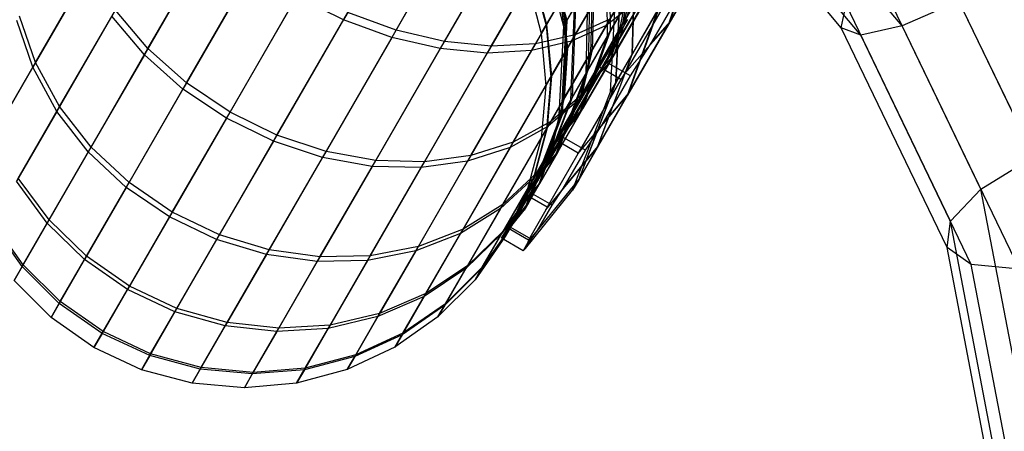
# Model space of a CAD drawing. Extents: x -2538 to 5538, y -3298 to 3298.
# Drawn here: x -1120 to -1089, y -1939 to -1926 of the extents above; entities that cross this region are included whole.
import ezdxf

# ---------------------------------------------------------------- set-up
doc = ezdxf.new("R2010")
doc.units = 0

msp = doc.modelspace()

# ---------------------------------------------------------------- linework, layer by layer
at = {"color": 0}
for p, q in [((-1092.636545, -1926.205909, 242.206801), (-1098.181587, -1919.552726, 243.756309)), ((-1094.543768, -1926.26214, 238.029763), (-1099.554577, -1920.249953, 239.429985)), ((-1093.928464, -1926.497038, 240.276293), (-1099.153257, -1920.228104, 241.736311)), ((-1107.552198, -1921.601264, 213.074092), (-1110.100075, -1926.014316, 216.737683)), ((-1106.072707, -1922.204104, 213.439907), (-1108.590699, -1926.565395, 217.060526)), ((-1108.458332, -1926.336128, 271.689659), (-1105.922913, -1921.944653, 275.2613)), ((-1106.948329, -1926.690747, 271.158132), (-1104.462045, -1922.384377, 274.660556)), ((-1099.765453, -1922.515862, 218.286109), (-1101.887544, -1926.191431, 221.337462)), ((-1104.608936, -1922.6388, 214.037234), (-1107.078131, -1926.915571, 217.587687)), ((-1105.482007, -1926.83541, 270.436744), (-1103.062409, -1922.644544, 273.845228)), ((-1104.10392, -1926.765722, 269.547415), (-1101.766534, -1922.71725, 272.840088)), ((-1100.74626, -1922.829726, 217.005136), (-1102.972997, -1926.686548, 220.20696)), ((-1102.855941, -1926.483801, 268.517167), (-1100.613792, -1922.600286, 271.675678)), ((-1116.216698, -1926.914054, 267.297801), (-1114.026857, -1923.121139, 271.689659)), ((-1103.205361, -1922.892143, 214.847926), (-1105.608328, -1927.054204, 218.30315)), ((-1101.904628, -1922.956437, 215.847349), (-1104.225949, -1926.977082, 219.185174)), ((-1088.520339, -1930.284221, 230.420377), (-1091.976001, -1923.115274, 232.74293)), ((-1114.159224, -1923.350406, 217.060526), (-1116.327679, -1927.10628, 221.494625)), ((-1103.991819, -1923.337842, 244.756996), (-1103.224758, -1926.212655, 244.775376)), ((-1103.922478, -1923.217739, 242.314714), (-1103.147607, -1926.079026, 242.058032)), ((-1103.901176, -1923.180844, 247.196486), (-1103.123906, -1926.037976, 247.489614)), ((-1098.337534, -1923.376412, 225.301592), (-1099.931589, -1926.137397, 228.566757)), ((-1099.892798, -1926.070209, 262.291029), (-1098.291249, -1923.296244, 265.541491)), ((-1101.785594, -1923.71995, 255.154292), (-1101.760374, -1926.375019, 256.501289)), ((-1099.934703, -1923.657177, 225.027577), (-1101.468049, -1926.31301, 228.162993)), ((-1101.389572, -1926.177084, 260.55108), (-1099.841105, -1923.495059, 263.656626)), ((-1099.931589, -1926.137397, 228.566757), (-1099.117927, -1923.700281, 230.632929)), ((-1099.892798, -1926.070209, 262.291029), (-1099.083903, -1923.641349, 260.213296)), ((-1101.876381, -1923.877199, 234.347808), (-1101.862742, -1926.552325, 233.040925)), ((-1101.081652, -1927.101552, 237.574672), (-1100.989581, -1923.959249, 238.561318)), ((-1101.063576, -1927.070243, 253.289696), (-1100.973789, -1923.931898, 252.290329)), ((-1115.009181, -1927.987966, 267.571194), (-1112.79335, -1924.150036, 272.015176)), ((-1118.143128, -1924.596301, 222.534693), (-1119.817069, -1927.495652, 227.41601)), ((-1119.734733, -1927.353041, 261.396872), (-1118.037216, -1924.412856, 266.245512)), ((-1112.927289, -1924.382023, 216.737683), (-1115.12148, -1928.182474, 221.224407)), ((-1104.200503, -1924.615779, 240.950451), (-1103.770382, -1926.188017, 240.755644)), ((-1104.183995, -1924.587188, 247.763218), (-1103.752904, -1926.157744, 247.969128)), ((-1100.344961, -1924.653379, 223.784953), (-1101.977365, -1927.480786, 227.122925)), ((-1101.893819, -1927.336079, 261.603368), (-1100.245316, -1924.480788, 264.909541)), ((-1090.172969, -1931.307281, 231.725304), (-1093.487103, -1924.431942, 233.952736)), ((-1104.34007, -1924.857517, 244.358267), (-1103.918159, -1926.443974, 244.363903)), ((-1102.467601, -1924.901222, 236.799258), (-1102.529372, -1927.706962, 235.805059)), ((-1102.398115, -1924.780868, 252.723851), (-1102.451023, -1927.571258, 253.760844)), ((-1102.327005, -1926.952601, 256.163146), (-1101.147997, -1924.910498, 259.530764)), ((-1101.760374, -1926.375019, 256.501289), (-1100.896784, -1924.879237, 259.037993)), ((-1101.756686, -1928.270744, 245.435331), (-1101.579306, -1924.980683, 245.428573)), ((-1100.896784, -1924.879237, 259.037993), (-1101.653262, -1927.119422, 260.849245)), ((-1101.588978, -1927.980266, 241.446672), (-1101.432792, -1924.726915, 241.943987)), ((-1101.579804, -1927.964376, 249.422405), (-1101.424778, -1924.713033, 248.911773)), ((-1101.147997, -1924.910498, 259.530764), (-1101.389572, -1926.177084, 260.55108)), ((-1100.463856, -1926.713849, 262.989381), (-1099.415367, -1924.908921, 265.057645)), ((-1111.560395, -1925.279079, 216.628967), (-1113.763252, -1929.094541, 221.133413)), ((-1113.65051, -1928.899265, 267.663257), (-1111.425927, -1925.046175, 272.124792)), ((-1110.100075, -1926.014316, 216.737683), (-1111.560395, -1925.279079, 216.628967)), ((-1101.221558, -1925.03791, 229.171458), (-1102.384192, -1927.051651, 232.561772)), ((-1101.021419, -1925.095111, 230.474464), (-1101.862742, -1926.552325, 233.040925)), ((-1101.021419, -1925.095111, 230.474464), (-1101.793526, -1927.362366, 228.703948)), ((-1100.503382, -1925.127772, 263.425908), (-1101.653262, -1927.119422, 260.849245)), ((-1101.221558, -1925.03791, 229.171458), (-1101.468049, -1926.31301, 228.162993)), ((-1099.78015, -1925.035969, 223.720463), (-1101.32812, -1927.713793, 226.873178)), ((-1103.313993, -1925.397528, 237.252257), (-1103.770382, -1926.188017, 240.755644)), ((-1103.752904, -1926.157744, 247.969128), (-1103.279559, -1925.337887, 251.463503)), ((-1103.313993, -1925.397528, 237.252257), (-1103.134821, -1926.966835, 236.801127)), ((-1103.279559, -1925.337887, 251.463503), (-1103.098171, -1926.903355, 251.926916)), ((-1102.335116, -1925.581705, 233.295418), (-1103.134821, -1926.966835, 236.801127)), ((-1103.123906, -1926.037976, 247.489614), (-1102.846778, -1925.557976, 250.154303)), ((-1103.098171, -1926.903355, 251.926916), (-1102.281515, -1925.488866, 255.416959)), ((-1102.846778, -1925.557976, 250.154303), (-1102.956913, -1928.447486, 250.863549)), ((-1101.002568, -1925.506773, 222.542329), (-1102.734031, -1928.505754, 226.082857)), ((-1102.645414, -1928.352266, 262.655657), (-1100.896876, -1925.323709, 266.162457)), ((-1102.335116, -1925.581705, 233.295418), (-1102.384192, -1927.051651, 232.561772)), ((-1102.281515, -1925.488866, 255.416959), (-1102.327005, -1926.952601, 256.163146)), ((-1100.816638, -1925.467163, 263.884389), (-1101.919144, -1927.317896, 261.750059)), ((-1101.002568, -1925.506773, 222.542329), (-1101.887544, -1926.191431, 221.337462)), ((-1101.793526, -1927.362366, 228.703948), (-1100.666306, -1925.409964, 226.087541)), ((-1094.543768, -1926.26214, 238.029763), (-1094.388783, -1925.536975, 235.809225)), ((-1091.124346, -1932.309212, 233.615195), (-1094.388783, -1925.536975, 235.809225)), ((-1090.864694, -1925.433074, 243.527386), (-1092.636545, -1926.205909, 242.206801)), ((-1086.94737, -1933.559759, 240.89455), (-1090.864694, -1925.433074, 243.527386)), ((-1119.734733, -1927.353041, 261.396872), (-1120.234742, -1925.901854, 260.814692)), ((-1117.345201, -1925.898658, 221.935856), (-1119.065277, -1928.877917, 226.951706)), ((-1118.980672, -1928.731377, 261.869112), (-1117.23637, -1925.710157, 266.851386)), ((-1116.327679, -1927.10628, 221.494625), (-1117.345201, -1925.898658, 221.935856)), ((-1116.216698, -1926.914054, 267.297801), (-1117.23637, -1925.710157, 266.851386)), ((-1112.181967, -1929.620259, 267.571194), (-1109.966136, -1925.782328, 272.015176)), ((-1108.458332, -1926.336128, 271.689659), (-1109.966136, -1925.782328, 272.015176)), ((-1102.893773, -1925.639374, 239.384075), (-1103.147607, -1926.079026, 242.058032)), ((-1102.893773, -1925.639374, 239.384075), (-1103.009903, -1928.539266, 238.719571)), ((-1101.221966, -1928.372395, 232.330406), (-1100.249748, -1925.660651, 233.934116)), ((-1101.19182, -1928.32018, 258.539293), (-1100.223306, -1925.614853, 256.922559)), ((-1101.081652, -1927.101552, 237.574672), (-1100.249748, -1925.660651, 233.934116)), ((-1100.223306, -1925.614853, 256.922559), (-1101.063576, -1927.070243, 253.289696)), ((-1119.817069, -1927.495652, 227.41601), (-1120.314281, -1926.039619, 227.988405)), ((-1110.100075, -1926.014316, 216.737683), (-1112.294266, -1929.814767, 221.224407)), ((-1108.590699, -1926.565395, 217.060526), (-1110.100075, -1926.014316, 216.737683)), ((-1103.918159, -1926.443974, 244.363903), (-1103.752904, -1926.157744, 247.969128)), ((-1103.770382, -1926.188017, 240.755644), (-1103.918159, -1926.443974, 244.363903)), ((-1103.770382, -1926.188017, 240.755644), (-1103.62058, -1927.808195, 240.529969)), ((-1103.752904, -1926.157744, 247.969128), (-1103.601977, -1927.775973, 248.207665)), ((-1101.887544, -1926.191431, 221.337462), (-1103.715054, -1929.356772, 225.074391)), ((-1103.621522, -1929.19477, 263.675972), (-1101.775988, -1925.998212, 267.377303)), ((-1103.224758, -1926.212655, 244.775376), (-1103.383104, -1929.18567, 244.798536)), ((-1103.147607, -1926.079026, 242.058032), (-1103.296113, -1929.034996, 241.734593)), ((-1103.123906, -1926.037976, 247.489614), (-1103.269389, -1928.98871, 247.858977)), ((-1103.224758, -1926.212655, 244.775376), (-1103.123906, -1926.037976, 247.489614)), ((-1103.147607, -1926.079026, 242.058032), (-1103.224758, -1926.212655, 244.775376)), ((-1101.887544, -1926.191431, 221.337462), (-1102.972997, -1926.686548, 220.20696)), ((-1101.775988, -1925.998212, 267.377303), (-1102.855941, -1926.483801, 268.517167)), ((-1102.647369, -1928.355652, 256.958418), (-1101.389572, -1926.177084, 260.55108)), ((-1102.102187, -1927.495454, 227.074943), (-1101.2142, -1926.008011, 225.309372)), ((-1101.389572, -1926.177084, 260.55108), (-1101.893819, -1927.336079, 261.603368)), ((-1101.32812, -1927.713793, 226.873178), (-1099.931589, -1926.137397, 228.566757)), ((-1099.931589, -1926.137397, 228.566757), (-1101.221966, -1928.372395, 232.330406)), ((-1101.19182, -1928.32018, 258.539293), (-1099.892798, -1926.070209, 262.291029)), ((-1100.463856, -1926.713849, 262.989381), (-1099.892798, -1926.070209, 262.291029)), ((-1092.636545, -1926.205909, 242.206801), (-1093.928464, -1926.497038, 240.276293)), ((-1088.969071, -1933.81427, 239.74189), (-1092.636545, -1926.205909, 242.206801)), ((-1110.648173, -1930.129043, 267.297801), (-1108.458332, -1926.336128, 271.689659)), ((-1106.948329, -1926.690747, 271.158132), (-1108.458332, -1926.336128, 271.689659)), ((-1104.792484, -1929.837991, 264.633313), (-1102.855941, -1926.483801, 268.517167)), ((-1102.855941, -1926.483801, 268.517167), (-1104.10392, -1926.765722, 269.547415)), ((-1103.918159, -1926.443974, 244.363903), (-1103.777867, -1928.080623, 244.370432)), ((-1101.468049, -1926.31301, 228.162993), (-1102.708377, -1928.461321, 231.779866)), ((-1101.760374, -1926.375019, 256.501289), (-1102.625144, -1928.80277, 257.994447)), ((-1102.451023, -1927.571258, 253.760844), (-1101.760374, -1926.375019, 256.501289)), ((-1101.468049, -1926.31301, 228.162993), (-1101.977365, -1927.480786, 227.122925)), ((-1093.928464, -1926.497038, 240.276293), (-1094.543768, -1926.26214, 238.029763)), ((-1091.229634, -1933.137479, 235.802331), (-1094.543768, -1926.26214, 238.029763)), ((-1090.472801, -1933.665985, 237.95374), (-1093.928464, -1926.497038, 240.276293)), ((-1108.590699, -1926.565395, 217.060526), (-1110.759154, -1930.321269, 221.494625)), ((-1109.095731, -1930.410157, 266.851386), (-1106.948329, -1926.690747, 271.158132)), ((-1107.078131, -1926.915571, 217.587687), (-1108.590699, -1926.565395, 217.060526)), ((-1107.571812, -1930.455059, 266.245512), (-1105.482007, -1926.83541, 270.436744)), ((-1105.482007, -1926.83541, 270.436744), (-1106.948329, -1926.690747, 271.158132)), ((-1106.12272, -1930.262386, 265.49859), (-1104.10392, -1926.765722, 269.547415)), ((-1104.10392, -1926.765722, 269.547415), (-1105.482007, -1926.83541, 270.436744)), ((-1102.972997, -1926.686548, 220.20696), (-1104.890628, -1930.007982, 224.128169)), ((-1102.972997, -1926.686548, 220.20696), (-1104.225949, -1926.977082, 219.185174)), ((-1101.862742, -1926.552325, 233.040925), (-1102.740348, -1929.00231, 231.592234)), ((-1101.862742, -1926.552325, 233.040925), (-1102.529372, -1927.706962, 235.805059)), ((-1101.133503, -1927.771485, 261.750059), (-1100.463856, -1926.713849, 262.989381)), ((-1116.327679, -1927.10628, 221.494625), (-1118.081749, -1930.144417, 226.609602)), ((-1117.995471, -1929.99498, 262.217065), (-1116.216698, -1926.914054, 267.297801)), ((-1115.12148, -1928.182474, 221.224407), (-1116.327679, -1927.10628, 221.494625)), ((-1115.009181, -1927.987966, 267.571194), (-1116.216698, -1926.914054, 267.297801)), ((-1107.078131, -1926.915571, 217.587687), (-1109.204562, -1930.598658, 221.935856)), ((-1105.608328, -1927.054204, 218.30315), (-1107.677724, -1930.638504, 222.534693)), ((-1105.608328, -1927.054204, 218.30315), (-1107.078131, -1926.915571, 217.587687)), ((-1104.225949, -1926.977082, 219.185174), (-1106.225033, -1930.439598, 223.272941)), ((-1104.225949, -1926.977082, 219.185174), (-1105.608328, -1927.054204, 218.30315)), ((-1103.134821, -1926.966835, 236.801127), (-1103.62058, -1927.808195, 240.529969)), ((-1103.601977, -1927.775973, 248.207665), (-1103.098171, -1926.903355, 251.926916)), ((-1103.134821, -1926.966835, 236.801127), (-1103.237394, -1928.52944, 236.301998)), ((-1102.384192, -1927.051651, 232.561772), (-1103.237394, -1928.52944, 236.301998)), ((-1103.098171, -1926.903355, 251.926916), (-1103.198292, -1928.461714, 252.439634)), ((-1103.198292, -1928.461714, 252.439634), (-1102.327005, -1926.952601, 256.163146)), ((-1102.384192, -1927.051651, 232.561772), (-1102.708377, -1928.461321, 231.779866)), ((-1102.327005, -1926.952601, 256.163146), (-1102.647369, -1928.355652, 256.958418)), ((-1101.653262, -1927.119422, 260.849245), (-1102.625144, -1928.80277, 257.994447)), ((-1102.170411, -1930.01515, 236.480966), (-1101.081652, -1927.101552, 237.574672)), ((-1102.149803, -1929.979456, 254.397504), (-1101.063576, -1927.070243, 253.289696)), ((-1102.062105, -1927.584129, 261.323383), (-1101.653262, -1927.119422, 260.849245)), ((-1101.588978, -1927.980266, 241.446672), (-1101.081652, -1927.101552, 237.574672)), ((-1101.063576, -1927.070243, 253.289696), (-1101.579804, -1927.964376, 249.422405)), ((-1120.989197, -1929.525836, 256.035822), (-1119.734733, -1927.353041, 261.396872)), ((-1118.980672, -1928.731377, 261.869112), (-1119.734733, -1927.353041, 261.396872)), ((-1103.232872, -1929.655388, 257.778611), (-1101.893819, -1927.336079, 261.603368)), ((-1102.740348, -1929.00231, 231.592234), (-1101.793526, -1927.362366, 228.703948)), ((-1101.893819, -1927.336079, 261.603368), (-1102.645414, -1928.352266, 262.655657)), ((-1102.4078, -1928.064197, 228.014491), (-1101.793526, -1927.362366, 228.703948)), ((-1101.919144, -1927.317896, 261.750059), (-1102.062105, -1927.584129, 261.323383)), ((-1101.133503, -1927.771485, 261.750059), (-1101.919144, -1927.317896, 261.750059)), ((-1119.817069, -1927.495652, 227.41601), (-1121.045495, -1929.623347, 232.801124)), ((-1119.065277, -1928.877917, 226.951706), (-1119.817069, -1927.495652, 227.41601)), ((-1102.529372, -1927.706962, 235.805059), (-1103.490571, -1930.301735, 234.702981)), ((-1102.451023, -1927.571258, 253.760844), (-1103.402397, -1930.149013, 254.91036)), ((-1101.977365, -1927.480786, 227.122925), (-1103.297822, -1929.767883, 230.973458)), ((-1102.062105, -1927.584129, 261.323383), (-1103.099258, -1929.359971, 258.418327)), ((-1102.529372, -1927.706962, 235.805059), (-1103.009903, -1928.539266, 238.719571)), ((-1102.956913, -1928.447486, 250.863549), (-1102.451023, -1927.571258, 253.760844)), ((-1101.977365, -1927.480786, 227.122925), (-1102.734031, -1928.505754, 226.082857)), ((-1102.4078, -1928.064197, 228.014491), (-1102.102187, -1927.495454, 227.074943)), ((-1101.433835, -1927.881327, 227.074943), (-1102.102187, -1927.495454, 227.074943)), ((-1101.32812, -1927.713793, 226.873178), (-1101.433835, -1927.881327, 227.074943)), ((-1116.809066, -1931.105459, 262.430157), (-1115.009181, -1927.987966, 267.571194)), ((-1113.65051, -1928.899265, 267.663257), (-1115.009181, -1927.987966, 267.571194)), ((-1103.777867, -1928.080623, 244.370432), (-1103.601977, -1927.775973, 248.207665)), ((-1103.62058, -1927.808195, 240.529969), (-1103.777867, -1928.080623, 244.370432)), ((-1103.62058, -1927.808195, 240.529969), (-1103.755648, -1929.427083, 240.280282)), ((-1103.601977, -1927.775973, 248.207665), (-1103.7358, -1929.392705, 248.471582)), ((-1103.425956, -1929.803409, 230.948472), (-1102.4078, -1928.064197, 228.014491)), ((-1101.433835, -1927.881327, 227.074943), (-1102.764664, -1930.185206, 230.948472)), ((-1102.748808, -1931.016963, 240.895394), (-1101.588978, -1927.980266, 241.446672)), ((-1102.738349, -1930.998848, 249.988445), (-1101.579804, -1927.964376, 249.422405)), ((-1102.019467, -1929.296022, 259.259227), (-1101.133503, -1927.771485, 261.750059)), ((-1101.579804, -1927.964376, 249.422405), (-1101.756686, -1928.270744, 245.435331)), ((-1101.756686, -1928.270744, 245.435331), (-1101.588978, -1927.980266, 241.446672)), ((-1115.12148, -1928.182474, 221.224407), (-1116.896367, -1931.256669, 226.400091)), ((-1113.763252, -1929.094541, 221.133413), (-1115.12148, -1928.182474, 221.224407)), ((-1104.065725, -1930.812316, 258.598804), (-1102.645414, -1928.352266, 262.655657)), ((-1103.777867, -1928.080623, 244.370432), (-1103.923456, -1929.717735, 244.377655)), ((-1102.645414, -1928.352266, 262.655657), (-1103.621522, -1929.19477, 263.675972)), ((-1103.57688, -1929.965612, 252.98608), (-1102.647369, -1928.355652, 256.958418)), ((-1102.647369, -1928.355652, 256.958418), (-1103.232872, -1929.655388, 257.778611)), ((-1102.94001, -1931.348135, 245.442823), (-1101.756686, -1928.270744, 245.435331)), ((-1102.773866, -1930.203877, 230.994016), (-1101.221966, -1928.372395, 232.330406)), ((-1101.221966, -1928.372395, 232.330406), (-1102.170411, -1930.01515, 236.480966)), ((-1102.149803, -1929.979456, 254.397504), (-1101.19182, -1928.32018, 258.539293)), ((-1102.019467, -1929.296022, 259.259227), (-1101.19182, -1928.32018, 258.539293)), ((-1102.734031, -1928.505754, 226.082857), (-1104.134615, -1930.931638, 230.16705)), ((-1103.009903, -1928.539266, 238.719571), (-1104.031359, -1931.238407, 237.982963)), ((-1102.956913, -1928.447486, 250.863549), (-1103.971725, -1931.135117, 251.649754)), ((-1103.237394, -1928.52944, 236.301998), (-1103.755648, -1929.427083, 240.280282)), ((-1103.7358, -1929.392705, 248.471582), (-1103.198292, -1928.461714, 252.439634)), ((-1102.734031, -1928.505754, 226.082857), (-1103.715054, -1929.356772, 225.074391)), ((-1102.708377, -1928.461321, 231.779866), (-1103.618595, -1930.037864, 235.770035)), ((-1103.237394, -1928.52944, 236.301998), (-1103.618595, -1930.037864, 235.770035)), ((-1103.198292, -1928.461714, 252.439634), (-1103.57688, -1929.965612, 252.98608)), ((-1102.708377, -1928.461321, 231.779866), (-1103.297822, -1929.767883, 230.973458)), ((-1103.009903, -1928.539266, 238.719571), (-1103.296113, -1929.034996, 241.734593)), ((-1103.269389, -1928.98871, 247.858977), (-1102.956913, -1928.447486, 250.863549)), ((-1119.065277, -1928.877917, 226.951706), (-1120.32756, -1931.064254, 232.485239)), ((-1120.26971, -1930.964056, 256.360307), (-1118.980672, -1928.731377, 261.869112)), ((-1118.081749, -1930.144417, 226.609602), (-1119.065277, -1928.877917, 226.951706)), ((-1117.995471, -1929.99498, 262.217065), (-1118.980672, -1928.731377, 261.869112)), ((-1115.457504, -1932.02907, 262.501915), (-1113.65051, -1928.899265, 267.663257)), ((-1112.181967, -1929.620259, 267.571194), (-1113.65051, -1928.899265, 267.663257)), ((-1103.269389, -1928.98871, 247.858977), (-1104.323384, -1931.744209, 248.268418)), ((-1102.625144, -1928.80277, 257.994447), (-1103.402397, -1930.149013, 254.91036)), ((-1103.383104, -1929.18567, 244.798536), (-1103.269389, -1928.98871, 247.858977)), ((-1103.099258, -1929.359971, 258.418327), (-1102.625144, -1928.80277, 257.994447)), ((-1113.763252, -1929.094541, 221.133413), (-1115.54515, -1932.180878, 226.329539)), ((-1112.294266, -1929.814767, 221.224407), (-1113.763252, -1929.094541, 221.133413)), ((-1105.120621, -1931.791285, 259.394076), (-1103.621522, -1929.19477, 263.675972)), ((-1103.621522, -1929.19477, 263.675972), (-1104.792484, -1929.837991, 264.633313)), ((-1103.383104, -1929.18567, 244.798536), (-1104.451359, -1931.965867, 244.824209)), ((-1103.296113, -1929.034996, 241.734593), (-1104.353458, -1931.796299, 241.376058)), ((-1103.490571, -1930.301735, 234.702981), (-1102.740348, -1929.00231, 231.592234)), ((-1103.435298, -1929.821999, 230.994016), (-1102.740348, -1929.00231, 231.592234)), ((-1103.296113, -1929.034996, 241.734593), (-1103.383104, -1929.18567, 244.798536)), ((-1102.53648, -1930.09668, 257.914559), (-1102.019467, -1929.296022, 259.259227)), ((-1103.715054, -1929.356772, 225.074391), (-1105.193333, -1931.917226, 229.385144)), ((-1103.715054, -1929.356772, 225.074391), (-1104.890628, -1930.007982, 224.128169)), ((-1103.755648, -1929.427083, 240.280282), (-1104.171482, -1930.995493, 240.014171)), ((-1103.7358, -1929.392705, 248.471582), (-1104.150308, -1930.958818, 248.75286)), ((-1103.923456, -1929.717735, 244.377655), (-1103.7358, -1929.392705, 248.471582)), ((-1103.755648, -1929.427083, 240.280282), (-1103.923456, -1929.717735, 244.377655)), ((-1103.099258, -1929.359971, 258.418327), (-1103.290147, -1929.66155, 257.914559)), ((-1112.294266, -1929.814767, 221.224407), (-1114.069153, -1932.888962, 226.400091)), ((-1113.981852, -1932.737752, 262.430157), (-1112.181967, -1929.620259, 267.571194)), ((-1110.759154, -1930.321269, 221.494625), (-1112.294266, -1929.814767, 221.224407)), ((-1110.648173, -1930.129043, 267.297801), (-1112.181967, -1929.620259, 267.571194)), ((-1106.365508, -1932.562548, 260.140263), (-1104.792484, -1929.837991, 264.633313)), ((-1104.792484, -1929.837991, 264.633313), (-1106.12272, -1930.262386, 265.49859)), ((-1103.923456, -1929.717735, 244.377655), (-1104.350504, -1931.305568, 244.385353)), ((-1103.297822, -1929.767883, 230.973458), (-1104.266842, -1931.446275, 235.221402)), ((-1104.222432, -1931.369355, 253.54965), (-1103.232872, -1929.655388, 257.778611)), ((-1104.173271, -1931.124824, 234.27707), (-1103.435298, -1929.821999, 230.994016)), ((-1103.297822, -1929.767883, 230.973458), (-1104.134615, -1930.931638, 230.16705)), ((-1103.232872, -1929.655388, 257.778611), (-1104.065725, -1930.812316, 258.598804)), ((-1103.290147, -1929.66155, 257.914559), (-1103.912049, -1930.761969, 255.243853)), ((-1103.435298, -1929.821999, 230.994016), (-1103.425956, -1929.803409, 230.948472)), ((-1102.764664, -1930.185206, 230.948472), (-1103.425956, -1929.803409, 230.948472)), ((-1102.53648, -1930.09668, 257.914559), (-1103.290147, -1929.66155, 257.914559)), ((-1118.081749, -1930.144417, 226.609602), (-1119.368977, -1932.373962, 232.252491)), ((-1119.309984, -1932.271783, 256.599392), (-1117.995471, -1929.99498, 262.217065)), ((-1116.896367, -1931.256669, 226.400091), (-1118.081749, -1930.144417, 226.609602)), ((-1116.809066, -1931.105459, 262.430157), (-1117.995471, -1929.99498, 262.217065)), ((-1112.426947, -1933.20997, 262.217065), (-1110.648173, -1930.129043, 267.297801)), ((-1109.095731, -1930.410157, 266.851386), (-1110.648173, -1930.129043, 267.297801)), ((-1104.890628, -1930.007982, 224.128169), (-1106.441805, -1932.6947, 228.651499)), ((-1104.890628, -1930.007982, 224.128169), (-1106.225033, -1930.439598, 223.272941)), ((-1103.618595, -1930.037864, 235.770035), (-1104.266842, -1931.446275, 235.221402)), ((-1103.57688, -1929.965612, 252.98608), (-1104.222432, -1931.369355, 253.54965)), ((-1103.618595, -1930.037864, 235.770035), (-1104.171482, -1930.995493, 240.014171)), ((-1104.150308, -1930.958818, 248.75286), (-1103.57688, -1929.965612, 252.98608)), ((-1103.402397, -1930.149013, 254.91036), (-1103.971725, -1931.135117, 251.649754)), ((-1103.912049, -1930.761969, 255.243853), (-1103.402397, -1930.149013, 254.91036)), ((-1103.776733, -1931.963069, 235.593165), (-1102.170411, -1930.01515, 236.480966)), ((-1102.773866, -1930.203877, 230.994016), (-1103.737941, -1931.874875, 235.224093)), ((-1103.229393, -1931.28791, 255.002653), (-1102.149803, -1929.979456, 254.397504)), ((-1103.229393, -1931.28791, 255.002653), (-1102.53648, -1930.09668, 257.914559)), ((-1102.764664, -1930.185206, 230.948472), (-1102.773866, -1930.203877, 230.994016)), ((-1102.170411, -1930.01515, 236.480966), (-1102.748808, -1931.016963, 240.895394)), ((-1102.738349, -1930.998848, 249.988445), (-1102.149803, -1929.979456, 254.397504)), ((-1110.759154, -1930.321269, 221.494625), (-1112.513224, -1933.359407, 226.609602)), ((-1110.840033, -1933.431377, 261.869112), (-1109.095731, -1930.410157, 266.851386)), ((-1109.204562, -1930.598658, 221.935856), (-1110.759154, -1930.321269, 221.494625)), ((-1109.269329, -1933.395245, 261.396872), (-1107.571812, -1930.455059, 266.245512)), ((-1107.571812, -1930.455059, 266.245512), (-1109.095731, -1930.410157, 266.851386)), ((-1106.225033, -1930.439598, 223.272941), (-1107.842099, -1933.240437, 227.988405)), ((-1107.76256, -1933.102672, 260.814692), (-1106.12272, -1930.262386, 265.49859)), ((-1106.225033, -1930.439598, 223.272941), (-1107.677724, -1930.638504, 222.534693)), ((-1106.12272, -1930.262386, 265.49859), (-1107.571812, -1930.455059, 266.245512)), ((-1104.173271, -1931.124824, 234.27707), (-1103.490571, -1930.301735, 234.702981)), ((-1104.031359, -1931.238407, 237.982963), (-1103.490571, -1930.301735, 234.702981)), ((-1090.172969, -1931.307281, 231.725304), (-1088.520339, -1930.284221, 230.420377)), ((-1109.204562, -1930.598658, 221.935856), (-1110.924639, -1933.577917, 226.951706)), ((-1107.677724, -1930.638504, 222.534693), (-1109.351665, -1933.537855, 227.41601)), ((-1107.677724, -1930.638504, 222.534693), (-1109.204562, -1930.598658, 221.935856)), ((-1104.065725, -1930.812316, 258.598804), (-1105.120621, -1931.791285, 259.394076)), ((-1105.115334, -1932.630292, 254.113219), (-1104.065725, -1930.812316, 258.598804)), ((-1103.912049, -1930.761969, 255.243853), (-1104.310523, -1931.393648, 253.666952)), ((-1119.368977, -1932.373962, 232.252491), (-1120.32756, -1931.064254, 232.485239)), ((-1119.309984, -1932.271783, 256.599392), (-1120.26971, -1930.964056, 256.360307)), ((-1118.13918, -1933.409283, 256.745812), (-1116.809066, -1931.105459, 262.430157)), ((-1115.457504, -1932.02907, 262.501915), (-1116.809066, -1931.105459, 262.430157)), ((-1104.134615, -1930.931638, 230.16705), (-1105.193333, -1931.917226, 229.385144)), ((-1104.134615, -1930.931638, 230.16705), (-1105.162438, -1932.711879, 234.67277)), ((-1104.171482, -1930.995493, 240.014171), (-1104.855447, -1932.465769, 239.739721)), ((-1104.150308, -1930.958818, 248.75286), (-1104.832905, -1932.426725, 249.042953)), ((-1104.536897, -1931.825274, 251.893877), (-1103.971725, -1931.135117, 251.649754)), ((-1104.404802, -1931.489863, 235.224093), (-1104.173271, -1931.124824, 234.27707)), ((-1104.350504, -1931.305568, 244.385353), (-1104.150308, -1930.958818, 248.75286)), ((-1104.171482, -1930.995493, 240.014171), (-1104.350504, -1931.305568, 244.385353)), ((-1104.32871, -1932.961293, 240.470521), (-1102.748808, -1931.016963, 240.895394)), ((-1103.971725, -1931.135117, 251.649754), (-1104.323384, -1931.744209, 248.268418)), ((-1104.041089, -1932.601674, 250.34839), (-1102.738349, -1930.998848, 249.988445)), ((-1102.94001, -1931.348135, 245.442823), (-1102.738349, -1930.998848, 249.988445)), ((-1102.748808, -1931.016963, 240.895394), (-1102.94001, -1931.348135, 245.442823)), ((-1116.896367, -1931.256669, 226.400091), (-1118.198873, -1933.512675, 232.109952)), ((-1115.54515, -1932.180878, 226.329539), (-1116.896367, -1931.256669, 226.400091)), ((-1104.266842, -1931.446275, 235.221402), (-1105.162438, -1932.711879, 234.67277)), ((-1104.222432, -1931.369355, 253.54965), (-1105.115334, -1932.630292, 254.113219)), ((-1104.350504, -1931.305568, 244.385353), (-1105.046034, -1932.795876, 244.393293)), ((-1104.266842, -1931.446275, 235.221402), (-1104.855447, -1932.465769, 239.739721)), ((-1104.832905, -1932.426725, 249.042953), (-1104.222432, -1931.369355, 253.54965)), ((-1104.70477, -1932.061991, 237.711427), (-1104.031359, -1931.238407, 237.982963)), ((-1104.310523, -1931.393648, 253.666952), (-1104.536897, -1931.825274, 251.893877)), ((-1104.415233, -1933.172021, 245.448154), (-1102.94001, -1931.348135, 245.442823)), ((-1104.353458, -1931.796299, 241.376058), (-1104.031359, -1931.238407, 237.982963)), ((-1103.581977, -1931.814274, 253.666952), (-1104.310523, -1931.393648, 253.666952)), ((-1103.581977, -1931.814274, 253.666952), (-1103.229393, -1931.28791, 255.002653)), ((-1091.124346, -1932.309212, 233.615195), (-1090.172969, -1931.307281, 231.725304)), ((-1088.781362, -1938.577229, 228.822459), (-1090.172969, -1931.307281, 231.725304)), ((-1104.963561, -1932.532851, 248.409391), (-1104.323384, -1931.744209, 248.268418)), ((-1104.70477, -1932.061991, 237.711427), (-1104.404802, -1931.489863, 235.224093)), ((-1104.323384, -1931.744209, 248.268418), (-1104.451359, -1931.965867, 244.824209)), ((-1103.737941, -1931.874875, 235.224093), (-1104.404802, -1931.489863, 235.224093)), ((-1116.792871, -1934.341995, 256.795117), (-1115.457504, -1932.02907, 262.501915)), ((-1113.981852, -1932.737752, 262.430157), (-1115.457504, -1932.02907, 262.501915)), ((-1105.193333, -1931.917226, 229.385144), (-1106.441805, -1932.6947, 228.651499)), ((-1105.120621, -1931.791285, 259.394076), (-1106.365508, -1932.562548, 260.140263)), ((-1105.193333, -1931.917226, 229.385144), (-1106.278171, -1933.796221, 234.140807)), ((-1106.228454, -1933.710108, 254.659665), (-1105.120621, -1931.791285, 259.394076)), ((-1105.142031, -1932.819344, 244.833673), (-1104.451359, -1931.965867, 244.824209)), ((-1105.028771, -1932.628833, 241.246072), (-1104.353458, -1931.796299, 241.376058)), ((-1104.991567, -1932.514061, 239.772711), (-1104.70477, -1932.061991, 237.711427)), ((-1104.536897, -1931.825274, 251.893877), (-1104.940393, -1932.467128, 249.135488)), ((-1104.451359, -1931.965867, 244.824209), (-1104.353458, -1931.796299, 241.376058)), ((-1103.776733, -1931.963069, 235.593165), (-1104.317615, -1932.903167, 239.772711)), ((-1104.041089, -1932.601674, 250.34839), (-1103.581977, -1931.814274, 253.666952)), ((-1103.737941, -1931.874875, 235.224093), (-1103.776733, -1931.963069, 235.593165)), ((-1120.120925, -1933.676373, 250.61278), (-1121.064935, -1932.341426, 250.489713)), ((-1119.368977, -1932.373962, 232.252491), (-1120.150869, -1933.728238, 238.254541)), ((-1120.120925, -1933.676373, 250.61278), (-1119.309984, -1932.271783, 256.599392)), ((-1118.198873, -1933.512675, 232.109952), (-1119.368977, -1932.373962, 232.252491)), ((-1118.13918, -1933.409283, 256.745812), (-1119.309984, -1932.271783, 256.599392)), ((-1115.54515, -1932.180878, 226.329539), (-1116.8528, -1934.445794, 232.061953)), ((-1114.069153, -1932.888962, 226.400091), (-1115.54515, -1932.180878, 226.329539)), ((-1091.229634, -1933.137479, 235.802331), (-1091.124346, -1932.309212, 233.615195)), ((-1089.753608, -1939.470142, 230.755881), (-1091.124346, -1932.309212, 233.615195)), ((-1120.150869, -1933.728238, 238.254541), (-1121.094299, -1932.392286, 238.370972)), ((-1106.365508, -1932.562548, 260.140263), (-1107.76256, -1933.102672, 260.814692)), ((-1107.527971, -1934.575994, 255.172384), (-1106.365508, -1932.562548, 260.140263)), ((-1105.115334, -1932.630292, 254.113219), (-1106.228454, -1933.710108, 254.659665)), ((-1104.855447, -1932.465769, 239.739721), (-1105.786761, -1933.793238, 239.465271)), ((-1104.832905, -1932.426725, 249.042953), (-1105.762851, -1933.751825, 249.333045)), ((-1105.762851, -1933.751825, 249.333045), (-1105.115334, -1932.630292, 254.113219)), ((-1105.167596, -1932.84562, 244.456988), (-1105.028771, -1932.628833, 241.246072)), ((-1104.963561, -1932.532851, 248.409391), (-1105.142031, -1932.819344, 244.833673)), ((-1105.046034, -1932.795876, 244.393293), (-1104.832905, -1932.426725, 249.042953)), ((-1104.855447, -1932.465769, 239.739721), (-1105.046034, -1932.795876, 244.393293)), ((-1105.028771, -1932.628833, 241.246072), (-1104.991567, -1932.514061, 239.772711)), ((-1104.317615, -1932.903167, 239.772711), (-1104.991567, -1932.514061, 239.772711)), ((-1104.940393, -1932.467128, 249.135488), (-1104.963561, -1932.532851, 248.409391)), ((-1104.238466, -1932.872385, 249.135488), (-1104.940393, -1932.467128, 249.135488)), ((-1104.238466, -1932.872385, 249.135488), (-1104.041089, -1932.601674, 250.34839)), ((-1114.069153, -1932.888962, 226.400091), (-1115.371659, -1935.144968, 232.109952)), ((-1115.311966, -1935.041576, 256.745812), (-1113.981852, -1932.737752, 262.430157)), ((-1112.513224, -1933.359407, 226.609602), (-1114.069153, -1932.888962, 226.400091)), ((-1112.426947, -1933.20997, 262.217065), (-1113.981852, -1932.737752, 262.430157)), ((-1106.441805, -1932.6947, 228.651499), (-1107.842099, -1933.240437, 227.988405)), ((-1106.441805, -1932.6947, 228.651499), (-1107.58014, -1934.666354, 233.641678)), ((-1105.162438, -1932.711879, 234.67277), (-1106.278171, -1933.796221, 234.140807)), ((-1105.046034, -1932.795876, 244.393293), (-1105.988914, -1934.143377, 244.401233)), ((-1105.162438, -1932.711879, 234.67277), (-1105.786761, -1933.793238, 239.465271)), ((-1105.142031, -1932.819344, 244.833673), (-1105.167596, -1932.84562, 244.456988)), ((-1104.486162, -1933.239046, 244.456988), (-1105.167596, -1932.84562, 244.456988)), ((-1104.32871, -1932.961293, 240.470521), (-1104.486162, -1933.239046, 244.456988)), ((-1104.415233, -1933.172021, 245.448154), (-1104.238466, -1932.872385, 249.135488)), ((-1104.317615, -1932.903167, 239.772711), (-1104.32871, -1932.961293, 240.470521)), ((-1113.741459, -1935.486772, 256.599392), (-1112.426947, -1933.20997, 262.217065)), ((-1110.840033, -1933.431377, 261.869112), (-1112.426947, -1933.20997, 262.217065)), ((-1107.842099, -1933.240437, 227.988405), (-1109.351665, -1933.537855, 227.41601)), ((-1107.76256, -1933.102672, 260.814692), (-1109.269329, -1933.395245, 261.396872)), ((-1107.842099, -1933.240437, 227.988405), (-1109.028786, -1935.29584, 233.190547)), ((-1108.974401, -1935.201642, 255.635796), (-1107.76256, -1933.102672, 260.814692)), ((-1104.486162, -1933.239046, 244.456988), (-1104.415233, -1933.172021, 245.448154)), ((-1090.472801, -1933.665985, 237.95374), (-1091.229634, -1933.137479, 235.802331)), ((-1089.838027, -1940.407427, 232.899486), (-1091.229634, -1933.137479, 235.802331)), ((-1118.198873, -1933.512675, 232.109952), (-1118.990044, -1934.883024, 238.183237)), ((-1118.959745, -1934.830544, 250.688148), (-1118.13918, -1933.409283, 256.745812)), ((-1116.8528, -1934.445794, 232.061953), (-1118.198873, -1933.512675, 232.109952)), ((-1116.792871, -1934.341995, 256.795117), (-1118.13918, -1933.409283, 256.745812)), ((-1112.513224, -1933.359407, 226.609602), (-1113.800452, -1935.588951, 232.252491)), ((-1110.924639, -1933.577917, 226.951706), (-1112.513224, -1933.359407, 226.609602)), ((-1110.924639, -1933.577917, 226.951706), (-1112.186921, -1935.764254, 232.485239)), ((-1112.129071, -1935.664056, 256.360307), (-1110.840033, -1933.431377, 261.869112)), ((-1109.351665, -1933.537855, 227.41601), (-1110.924639, -1933.577917, 226.951706)), ((-1109.269329, -1933.395245, 261.396872), (-1110.840033, -1933.431377, 261.869112)), ((-1109.351665, -1933.537855, 227.41601), (-1110.580091, -1935.665551, 232.801124)), ((-1110.523793, -1935.56804, 256.035822), (-1109.269329, -1933.395245, 261.396872)), ((-1120.404042, -1934.166747, 244.436259), (-1120.120925, -1933.676373, 250.61278)), ((-1120.150869, -1933.728238, 238.254541), (-1120.404042, -1934.166747, 244.436259)), ((-1118.990044, -1934.883024, 238.183237), (-1120.150869, -1933.728238, 238.254541)), ((-1118.959745, -1934.830544, 250.688148), (-1120.120925, -1933.676373, 250.61278)), ((-1106.278171, -1933.796221, 234.140807), (-1107.58014, -1934.666354, 233.641678)), ((-1106.228454, -1933.710108, 254.659665), (-1107.527971, -1934.575994, 255.172384)), ((-1105.786761, -1933.793238, 239.465271), (-1106.937127, -1934.937566, 239.19916)), ((-1106.278171, -1933.796221, 234.140807), (-1106.937127, -1934.937566, 239.19916)), ((-1106.911891, -1934.893856, 249.614323), (-1106.228454, -1933.710108, 254.659665)), ((-1105.762851, -1933.751825, 249.333045), (-1106.911891, -1934.893856, 249.614323)), ((-1105.988914, -1934.143377, 244.401233), (-1105.762851, -1933.751825, 249.333045)), ((-1105.786761, -1933.793238, 239.465271), (-1105.988914, -1934.143377, 244.401233)), ((-1088.969071, -1933.81427, 239.74189), (-1090.472801, -1933.665985, 237.95374)), ((-1089.021767, -1941.246391, 234.92693), (-1090.472801, -1933.665985, 237.95374)), ((-1119.246222, -1935.326737, 244.438322), (-1120.404042, -1934.166747, 244.436259)), ((-1105.988914, -1934.143377, 244.401233), (-1107.150494, -1935.307128, 244.408932)), ((-1116.8528, -1934.445794, 232.061953), (-1117.647097, -1935.821556, 238.159226)), ((-1117.616677, -1935.768869, 250.713528), (-1116.792871, -1934.341995, 256.795117)), ((-1115.371659, -1935.144968, 232.109952), (-1116.8528, -1934.445794, 232.061953)), ((-1115.311966, -1935.041576, 256.745812), (-1116.792871, -1934.341995, 256.795117)), ((-1119.246222, -1935.326737, 244.438322), (-1118.959745, -1934.830544, 250.688148)), ((-1117.616677, -1935.768869, 250.713528), (-1118.959745, -1934.830544, 250.688148)), ((-1107.58014, -1934.666354, 233.641678), (-1109.028786, -1935.29584, 233.190547)), ((-1107.527971, -1934.575994, 255.172384), (-1108.974401, -1935.201642, 255.635796)), ((-1107.58014, -1934.666354, 233.641678), (-1108.271591, -1935.863982, 238.949473)), ((-1108.245111, -1935.818116, 249.87824), (-1107.527971, -1934.575994, 255.172384)), ((-1118.990044, -1934.883024, 238.183237), (-1119.246222, -1935.326737, 244.438322)), ((-1117.647097, -1935.821556, 238.159226), (-1118.990044, -1934.883024, 238.183237)), ((-1115.371659, -1935.144968, 232.109952), (-1116.16283, -1936.515317, 238.183237)), ((-1116.132531, -1936.462837, 250.688148), (-1115.311966, -1935.041576, 256.745812)), ((-1113.800452, -1935.588951, 232.252491), (-1115.371659, -1935.144968, 232.109952)), ((-1113.741459, -1935.486772, 256.599392), (-1115.311966, -1935.041576, 256.745812)), ((-1106.937127, -1934.937566, 239.19916), (-1108.271591, -1935.863982, 238.949473)), ((-1106.911891, -1934.893856, 249.614323), (-1108.245111, -1935.818116, 249.87824)), ((-1107.150494, -1935.307128, 244.408932), (-1106.911891, -1934.893856, 249.614323)), ((-1106.937127, -1934.937566, 239.19916), (-1107.150494, -1935.307128, 244.408932)), ((-1117.904286, -1936.267022, 244.439017), (-1119.246222, -1935.326737, 244.438322)), ((-1109.028786, -1935.29584, 233.190547), (-1110.580091, -1935.665551, 232.801124)), ((-1108.974401, -1935.201642, 255.635796), (-1110.523793, -1935.56804, 256.035822)), ((-1109.028786, -1935.29584, 233.190547), (-1109.749607, -1936.544338, 238.723798)), ((-1109.722001, -1936.496524, 250.116777), (-1108.974401, -1935.201642, 255.635796)), ((-1107.150494, -1935.307128, 244.408932), (-1108.49548, -1936.251768, 244.416155)), ((-1117.904286, -1936.267022, 244.439017), (-1117.616677, -1935.768869, 250.713528)), ((-1116.132531, -1936.462837, 250.688148), (-1117.616677, -1935.768869, 250.713528)), ((-1113.800452, -1935.588951, 232.252491), (-1114.582344, -1936.943228, 238.254541)), ((-1114.5524, -1936.891363, 250.61278), (-1113.741459, -1935.486772, 256.599392)), ((-1112.186921, -1935.764254, 232.485239), (-1113.800452, -1935.588951, 232.252491)), ((-1112.129071, -1935.664056, 256.360307), (-1113.741459, -1935.486772, 256.599392)), ((-1112.186921, -1935.764254, 232.485239), (-1112.95366, -1937.092286, 238.370972)), ((-1112.924296, -1937.041426, 250.489713), (-1112.129071, -1935.664056, 256.360307)), ((-1110.580091, -1935.665551, 232.801124), (-1112.186921, -1935.764254, 232.485239)), ((-1110.523793, -1935.56804, 256.035822), (-1112.129071, -1935.664056, 256.360307)), ((-1110.580091, -1935.665551, 232.801124), (-1111.326265, -1936.957962, 238.528991)), ((-1111.297689, -1936.908466, 250.322687), (-1110.523793, -1935.56804, 256.035822)), ((-1117.647097, -1935.821556, 238.159226), (-1117.904286, -1936.267022, 244.439017)), ((-1116.16283, -1936.515317, 238.183237), (-1117.647097, -1935.821556, 238.159226)), ((-1108.271591, -1935.863982, 238.949473), (-1109.749607, -1936.544338, 238.723798)), ((-1108.245111, -1935.818116, 249.87824), (-1109.722001, -1936.496524, 250.116777)), ((-1108.49548, -1936.251768, 244.416155), (-1108.245111, -1935.818116, 249.87824)), ((-1108.271591, -1935.863982, 238.949473), (-1108.49548, -1936.251768, 244.416155)), ((-1116.419008, -1936.95903, 244.438322), (-1117.904286, -1936.267022, 244.439017)), ((-1108.49548, -1936.251768, 244.416155), (-1109.983005, -1936.948596, 244.422684)), ((-1116.419008, -1936.95903, 244.438322), (-1116.132531, -1936.462837, 250.688148)), ((-1116.16283, -1936.515317, 238.183237), (-1116.419008, -1936.95903, 244.438322)), ((-1114.582344, -1936.943228, 238.254541), (-1116.16283, -1936.515317, 238.183237)), ((-1114.5524, -1936.891363, 250.61278), (-1116.132531, -1936.462837, 250.688148)), ((-1109.749607, -1936.544338, 238.723798), (-1111.326265, -1936.957962, 238.528991)), ((-1109.722001, -1936.496524, 250.116777), (-1111.297689, -1936.908466, 250.322687)), ((-1109.983005, -1936.948596, 244.422684), (-1109.722001, -1936.496524, 250.116777)), ((-1109.749607, -1936.544338, 238.723798), (-1109.983005, -1936.948596, 244.422684)), ((-1114.835517, -1937.381736, 244.436259), (-1116.419008, -1936.95903, 244.438322)), ((-1114.835517, -1937.381736, 244.436259), (-1114.5524, -1936.891363, 250.61278)), ((-1114.582344, -1936.943228, 238.254541), (-1114.835517, -1937.381736, 244.436259)), ((-1112.95366, -1937.092286, 238.370972), (-1114.582344, -1936.943228, 238.254541)), ((-1112.924296, -1937.041426, 250.489713), (-1114.5524, -1936.891363, 250.61278)), ((-1111.326265, -1936.957962, 238.528991), (-1112.95366, -1937.092286, 238.370972)), ((-1111.297689, -1936.908466, 250.322687), (-1112.924296, -1937.041426, 250.489713)), ((-1111.567873, -1937.376439, 244.428319), (-1111.297689, -1936.908466, 250.322687)), ((-1109.983005, -1936.948596, 244.422684), (-1111.567873, -1937.376439, 244.428319)), ((-1111.326265, -1936.957962, 238.528991), (-1111.567873, -1937.376439, 244.428319)), ((-1113.201927, -1937.522296, 244.432891), (-1112.924296, -1937.041426, 250.489713)), ((-1112.95366, -1937.092286, 238.370972), (-1113.201927, -1937.522296, 244.432891)), ((-1113.201927, -1937.522296, 244.432891), (-1114.835517, -1937.381736, 244.436259)), ((-1111.567873, -1937.376439, 244.428319), (-1113.201927, -1937.522296, 244.432891))]:
    msp.add_line(p, q, dxfattribs=at)

doc.saveas('drawing.dxf')
